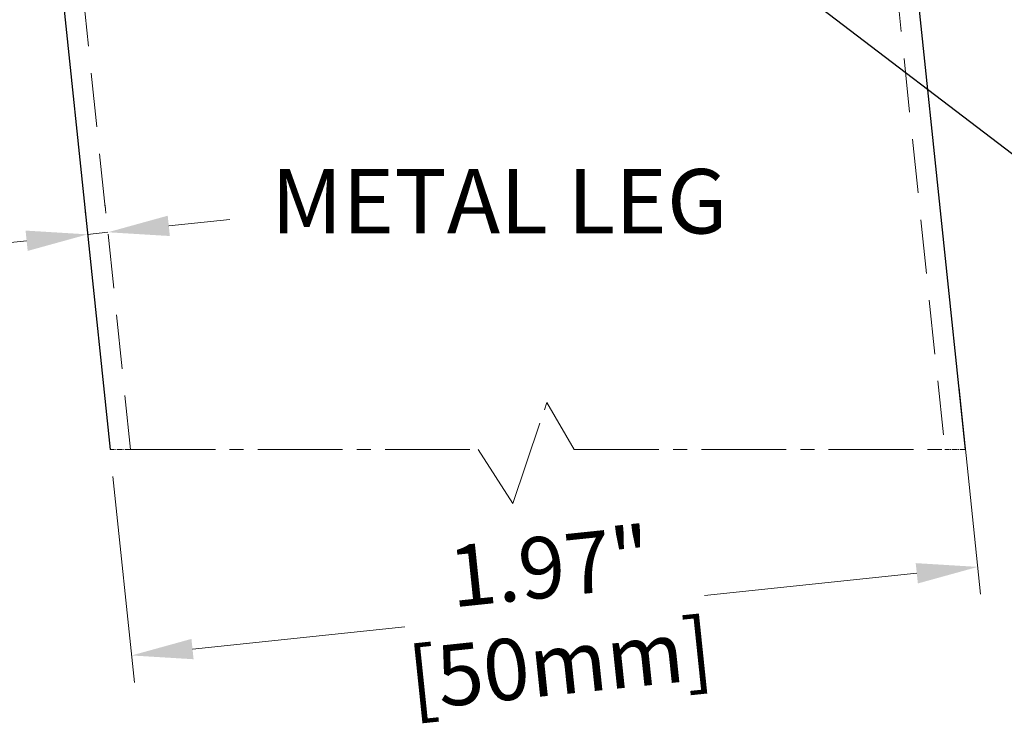
# Model space of a CAD drawing. Units: millimetres. Extents: x 12104 to 14633, y -2508 to -715.
# Drawn here: x 14039 to 14328, y -1157 to -950 of the extents above; entities that cross this region are included whole.
import ezdxf

# ---------------------------------------------------------------- set-up
doc = ezdxf.new("R2010")
doc.units = ezdxf.units.MM
doc.header["$LTSCALE"] = 5
doc.linetypes.add('CENTER2', pattern=[28.575, 19.05, -3.175, 3.175, -3.175])
doc.linetypes.add('HIDDEN2', pattern=[4.7625, 3.175, -1.5875])
doc.layers.get('0').update_dxf_attribs({"lineweight": 25})
for name, color, linetype, lineweight, true_color in [('Net Center', 6, 'CENTER2', 18, 0xff00ff), ('Net Dim', 5, 'Continuous', 18, 0x0000ff), ('Net Hidden', 7, 'HIDDEN2', 20, 0x0080ff)]:
    doc.layers.add(name, color=color, linetype=linetype, lineweight=lineweight, true_color=true_color)
doc.layers.add('Net Thay', color=7, linetype='Continuous', lineweight=25)
doc.styles.add('0-SF-TEXT', font='arial.ttf')
doc.styles.add('NDC_STD', font='arial.ttf')
doc.styles.add('Text 4mm', font='arial.ttf')
doc.dimstyles.new('0-SF-DIM 1-5', dxfattribs={"dimscale": 8, "dimtxt": 2.25, "dimasz": 2.25, "dimexe": 1, "dimexo": 1, "dimgap": 0.5, "dimtad": 0, "dimlfac": 0.007874, "dimzin": 9, "dimdsep": 46, "dimtxsty": '0-SF-TEXT', "dimcen": 0, "dimclrd": 256, "dimclre": 256, "dimclrt": 256, "dimadec": 0, "dimazin": 0, "dimtfac": 1, "dimtmove": 0, "dimatfit": 3, "dimfxl": 0.18, "dimfrac": 2, "dimtolj": 1, "dimtzin": 0, "dimlwd": -1, "dimlwe": -1, "dimarcsym": 0})
doc.dimstyles.new('NDC_9 (in-mm)', dxfattribs={"dimscale": 8, "dimtxt": 2.25, "dimasz": 2.25, "dimexe": 1, "dimexo": 1, "dimgap": 0.5, "dimtad": 0, "dimlfac": 0.03937, "dimzin": 9, "dimdsep": 46, "dimtxsty": 'NDC_STD', "dimcen": 0, "dimclrt": 256, "dimadec": 0, "dimazin": 0, "dimtfac": 1, "dimtmove": 0, "dimatfit": 3, "dimfxl": 0.18, "dimfrac": 2, "dimtolj": 1, "dimtzin": 0, "dimarcsym": 0})

# ---------------------------------------------------------------- blocks, each defined once
blk = doc.blocks.new('*D35')
at = {"layer": 'Defpoints', "color": 0, "transparency": 16777216}
for p in [(14313.8, -1050.45), (14065.16, -1076.46), (14320.14, -1111)]:
    blk.add_point(p, dxfattribs=at)
at = {"layer": 'Net Dim', "transparency": 16777216}
for p, q in [((14314.64, -1058.41), (14320.97, -1118.96)), ((14065.99, -1084.42), (14072.33, -1144.97)), ((14302.23, -1112.88), (14239.82, -1119.4)), ((14089.4, -1135.14), (14151.81, -1128.61))]:
    blk.add_line(p, q, dxfattribs=at)
for points in [[(14301.92, -1109.89), (14302.55, -1115.86), (14320.14, -1111)], [(14089.08, -1132.15), (14089.71, -1138.12), (14071.49, -1137.01)]]:
    blk.add_solid(points, dxfattribs=at)
at = {"layer": 'Net Dim', "transparency": 16777216, "char_height": 18, "attachment_point": 5, "rotation": 5.9716, "style": '0-SF-TEXT'}
for s, insert in [('\\A1;1.97"', (14194.44, -1110.89)), ('\\A1;[50mm]', (14197.43, -1139.46))]:
    blk.add_mtext(s, dxfattribs=dict(at, insert=insert))
blk = doc.blocks.new('*D41')
at = {"layer": 'Defpoints', "color": 0, "transparency": 16777216}
for p in [(14058.56, -1013.32), (14064.77, -1015.05), (14058.8, -1015.67)]:
    blk.add_point(p, dxfattribs=at)
at = {"layer": 'Net Dim', "transparency": 16777216}
for p, q in [((14057.97, -1007.71), (14057.72, -1005.37)), ((14063.94, -1007.09), (14063.69, -1004.74)), ((14082.42, -1010.83), (14100.33, -1008.95)), ((14040.65, -1015.2), (14022.75, -1017.07)), ((14064.52, -1012.7), (14058.56, -1013.32))]:
    blk.add_line(p, q, dxfattribs=at)
for points in [[(14082.11, -1007.84), (14082.74, -1013.81), (14064.52, -1012.7)], [(14040.34, -1012.21), (14040.96, -1018.18), (14058.56, -1013.32)]]:
    blk.add_solid(points, dxfattribs=at)
at = {"layer": 'Net Dim', "transparency": 16777216, "char_height": 18, "attachment_point": 5, "rotation": 5.9716, "style": '0-SF-TEXT'}
for s, insert in [('\\A1;0.05"', (13973.9, -1008.92)), ('\\A1;[1.2mm]', (13976.88, -1037.49))]:
    blk.add_mtext(s, dxfattribs=dict(at, insert=insert))

msp = doc.modelspace()

# ---------------------------------------------------------------- linework, layer by layer
at = {"layer": 'Net Center', "ltscale": 0.016524}
for p, q in [((14071.193, -1076.464), (14065.16, -1076.464)), ((14316.524, -1076.464), (14310.491, -1076.464))]:
    msp.add_line(p, q, dxfattribs=at)
at = {"layer": 'Net Center', "ltscale": 0.261678}
msp.add_lwpolyline([(14071.193, -1076.464), (14173.359, -1076.464), (14183.482, -1092.359), (14193.537, -1062.749), (14201.552, -1076.464), (14310.491, -1076.464)], dxfattribs=at)
at = {"layer": 'Net Hidden'}
for p, q in [((14071.193, -1076.464), (14054.227, -914.273)), ((14293.525, -914.273), (14310.491, -1076.464))]:
    msp.add_line(p, q, dxfattribs=at)
at = {"layer": 'Net Thay'}
for p, q in [((14048.194, -914.273), (14065.16, -1076.464)), ((14316.524, -1076.464), (14299.558, -914.273))]:
    msp.add_line(p, q, dxfattribs=at)

# ---------------------------------------------------------------- texts
at = {"layer": 'Net Thay', "insert": (14112.513, -994.14), "char_height": 18.9153, "width": 168.56355, "attachment_point": 1, "style": 'Text 4mm'}
msp.add_mtext('\\fArial|b0|i0;METAL LEG', dxfattribs=at)

# ---------------------------------------------------------------- dimensions: what is measured, and where the dimension line sits
at = {"layer": 'Net Dim'}
for p1, p2, distance, picture, middle in [((14064.768, -1015.047), (14058.801, -1015.672), -2.361, '*D41', (13975.268, -1022.035)), ((14065.16, -1076.464), (14313.803, -1050.455), -60.878, '*D35', (14195.815, -1124.007))]:
    dim = msp.add_aligned_dim(p1=p1, p2=p2, distance=distance, dimstyle='0-SF-DIM 1-5', override={"dimpost": '"\\X'}, dxfattribs=at)
    dim.commit()
    dim.dimension.update_dxf_attribs({"geometry": picture, "text_midpoint": middle})

# ---------------------------------------------------------------- leaders
at = {"annotation_type": 0, "has_hookline": 1, "hookline_direction": 0, "text_width": 212.804}
msp.add_leader([(14240.666, -921.283), (14352.198, -1006.337), (14365.69, -1006.337)], dimstyle='NDC_9 (in-mm)', override={"dimgap": 0.5, "dimtad": 0}, dxfattribs=at)

doc.saveas('drawing.dxf')
